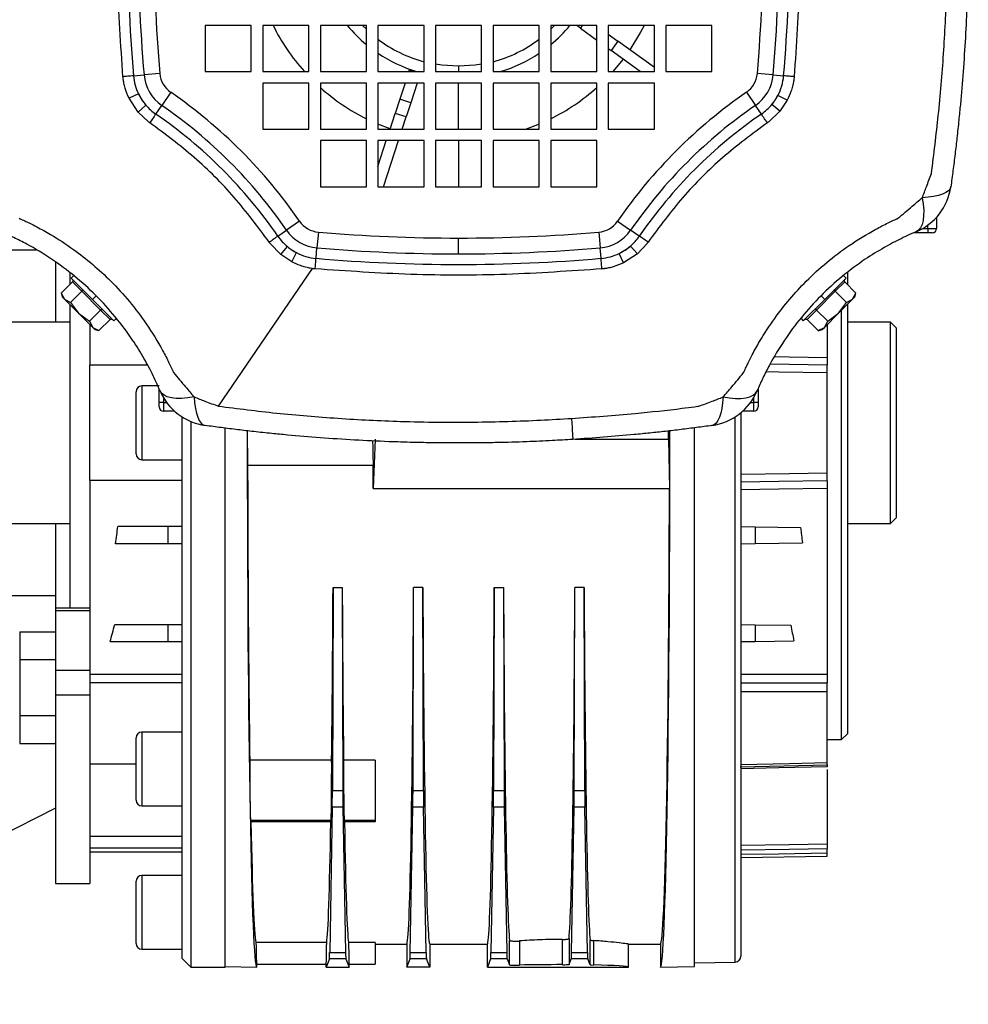
# Model space of a CAD drawing. Units: millimetres. Extents: x -984 to 2119, y -929 to 1140.
# Drawn here: x -423 to -259, y -14 to 156 of the extents above; entities that cross this region are included whole.
import ezdxf

# ---------------------------------------------------------------- set-up
doc = ezdxf.new("R2010")
doc.units = ezdxf.units.MM

msp = doc.modelspace()

# ---------------------------------------------------------------- linework, layer by layer
at = {"color": 7, "linetype": 'Continuous', "lineweight": 25}
for p, q in [((-383.16, 155.48), (-391.16, 155.48)), ((-391.16, 155.48), (-391.16, 147.48)), ((-383.16, 147.48), (-383.16, 155.48)), ((-373.16, 155.48), (-381.16, 155.48)), ((-381.16, 155.48), (-381.16, 147.48)), ((-373.16, 147.48), (-373.16, 155.48)), ((-363.16, 155.48), (-371.16, 155.48)), ((-371.16, 155.48), (-371.16, 147.48)), ((-363.16, 154.82), (-363.82, 155.48)), ((-363.16, 147.48), (-363.16, 155.48)), ((-353.16, 155.48), (-361.16, 155.48)), ((-361.16, 155.48), (-361.16, 147.48)), ((-353.16, 147.48), (-353.16, 155.48)), ((-343.16, 155.48), (-351.16, 155.48)), ((-351.16, 155.48), (-351.16, 147.48)), ((-343.16, 147.48), (-343.16, 155.48)), ((-341.16, 155.48), (-341.16, 147.48)), ((-333.16, 155.48), (-341.16, 155.48)), ((-333.16, 147.48), (-333.16, 155.48)), ((-331.16, 155.48), (-331.16, 147.48)), ((-323.16, 155.48), (-331.16, 155.48)), ((-330.51, 155.48), (-331.16, 154.82)), ((-326.02, 155.02), (-326.64, 155.48)), ((-325.69, 155.48), (-326.02, 155.02)), ((-326.02, 155.02), (-323.16, 152.95)), ((-323.24, 155.48), (-323.16, 155.42)), ((-323.16, 147.48), (-323.16, 155.48)), ((-313.16, 155.48), (-321.16, 155.48)), ((-321.16, 155.48), (-321.16, 147.48)), ((-321.16, 153.97), (-319.51, 152.77)), ((-313.16, 147.48), (-313.16, 155.48)), ((-303.16, 155.48), (-311.16, 155.48)), ((-311.16, 155.48), (-311.16, 147.48)), ((-303.16, 147.48), (-303.16, 155.48)), ((-319.51, 152.77), (-320.69, 151.15)), ((-313.16, 148.16), (-319.51, 152.77)), ((-321.16, 151.5), (-320.69, 151.15)), ((-315.63, 147.48), (-320.69, 151.15)), ((-318.59, 149.63), (-320.38, 147.48)), ((-399.03, 147.13), (-401.77, 146.89)), ((-391.16, 147.48), (-383.16, 147.48)), ((-381.16, 147.48), (-373.16, 147.48)), ((-371.16, 147.48), (-363.16, 147.48)), ((-361.16, 147.48), (-353.16, 147.48)), ((-355.81, 147.48), (-355.73, 147.72)), ((-355.69, 147.85), (-355.73, 147.74)), ((-354.93, 147.48), (-355.73, 147.74)), ((-355.73, 147.72), (-355.73, 147.74)), ((-354.99, 147.48), (-355.73, 147.72)), ((-355.69, 147.85), (-354.5, 147.48)), ((-351.16, 147.48), (-343.16, 147.48)), ((-347.16, 148.38), (-347.16, 147.48)), ((-341.16, 147.48), (-333.16, 147.48)), ((-331.16, 147.48), (-323.16, 147.48)), ((-321.16, 147.48), (-313.16, 147.48)), ((-311.16, 147.48), (-303.16, 147.48)), ((-292.55, 146.89), (-295.29, 147.13)), ((-403.6, 146.73), (-401.77, 146.89)), ((-381.16, 145.48), (-381.16, 137.48)), ((-373.16, 145.48), (-381.16, 145.48)), ((-373.16, 137.48), (-373.16, 145.48)), ((-363.16, 145.48), (-371.16, 145.48)), ((-371.16, 145.48), (-371.16, 137.48)), ((-363.16, 137.48), (-363.16, 145.48)), ((-353.16, 145.48), (-361.16, 145.48)), ((-361.16, 145.48), (-361.16, 137.48)), ((-356.46, 145.48), (-357.37, 142.68)), ((-354.36, 145.48), (-355.47, 142.06)), ((-353.16, 137.48), (-353.16, 145.48)), ((-343.16, 145.48), (-351.16, 145.48)), ((-351.16, 145.48), (-351.16, 137.48)), ((-347.16, 137.48), (-347.16, 145.48)), ((-343.16, 137.48), (-343.16, 145.48)), ((-333.16, 145.48), (-341.16, 145.48)), ((-341.16, 145.48), (-341.16, 137.48)), ((-333.16, 137.48), (-333.16, 145.48)), ((-323.16, 145.48), (-331.16, 145.48)), ((-331.16, 145.48), (-331.16, 137.48)), ((-323.16, 137.48), (-323.16, 145.48)), ((-313.16, 145.48), (-321.16, 145.48)), ((-321.16, 145.48), (-321.16, 137.48)), ((-313.16, 137.48), (-313.16, 145.48)), ((-292.55, 146.89), (-290.72, 146.73)), ((-397.14, 143.87), (-398.7, 141.6)), ((-297.18, 143.87), (-295.62, 141.6)), ((-402.74, 143.59), (-404.37, 142.83)), ((-402.8, 140.44), (-404.37, 142.83)), ((-357.37, 142.68), (-358.17, 140.21)), ((-355.47, 142.06), (-357.37, 142.68)), ((-355.47, 142.06), (-356.27, 139.59)), ((-290.12, 142.5), (-291.72, 143.32)), ((-290.12, 142.5), (-291.4, 140.58)), ((-401.45, 141.63), (-402.8, 140.44)), ((-401, 138.75), (-402.8, 140.44)), ((-399.74, 140.09), (-398.7, 141.6)), ((-359.06, 137.48), (-358.17, 140.21)), ((-356.27, 139.59), (-358.17, 140.21)), ((-294.58, 140.09), (-295.62, 141.6)), ((-291.4, 140.58), (-293.32, 138.75)), ((-291.4, 140.58), (-292.77, 141.75)), ((-356.96, 137.48), (-356.27, 139.59)), ((-381.16, 137.48), (-373.16, 137.48)), ((-371.16, 137.48), (-363.16, 137.48)), ((-359.04, 137.53), (-361.16, 138.35)), ((-361.16, 137.48), (-353.16, 137.48)), ((-351.16, 137.48), (-343.16, 137.48)), ((-341.16, 137.48), (-333.16, 137.48)), ((-333.16, 138.35), (-335.44, 137.48)), ((-331.16, 137.48), (-323.16, 137.48)), ((-321.16, 137.48), (-313.16, 137.48)), ((-363.16, 135.48), (-371.16, 135.48)), ((-371.16, 135.48), (-371.16, 127.48)), ((-363.16, 127.48), (-363.16, 135.48)), ((-361.16, 131.01), (-359.71, 135.48)), ((-353.16, 135.48), (-361.16, 135.48)), ((-361.16, 135.48), (-361.16, 127.48)), ((-360.21, 127.48), (-357.61, 135.48)), ((-353.16, 127.48), (-353.16, 135.48)), ((-343.16, 135.48), (-351.16, 135.48)), ((-351.16, 135.48), (-351.16, 127.48)), ((-347.16, 135.48), (-347.16, 127.48)), ((-343.16, 127.48), (-343.16, 135.48)), ((-341.16, 135.48), (-341.16, 127.48)), ((-333.16, 135.48), (-341.16, 135.48)), ((-333.16, 127.48), (-333.16, 135.48)), ((-331.16, 135.48), (-331.16, 127.48)), ((-323.16, 135.48), (-331.16, 135.48)), ((-323.16, 127.48), (-323.16, 135.48)), ((-371.16, 127.48), (-363.16, 127.48)), ((-361.16, 127.48), (-353.16, 127.48)), ((-351.16, 127.48), (-343.16, 127.48)), ((-341.16, 127.48), (-333.16, 127.48)), ((-331.16, 127.48), (-323.16, 127.48)), ((-374.77, 121.5), (-377.04, 119.94)), ((-319.55, 121.5), (-317.29, 119.94)), ((-264.16, 122.18), (-264.16, 120.23)), ((-378.55, 118.9), (-377.04, 119.94)), ((-315.78, 118.9), (-317.29, 119.94)), ((-266.55, 120.23), (-265.66, 120.23)), ((-265.66, 120.23), (-265.66, 120.81)), ((-265.66, 120.23), (-264.16, 120.23)), ((-265.66, 120.23), (-265.66, 119.48)), ((-371.51, 119.6), (-371.75, 116.86)), ((-347.16, 115.81), (-347.16, 118.56)), ((-322.81, 119.6), (-322.58, 116.86)), ((-267.66, 119.48), (-268.11, 119.48)), ((-267.66, 119.67), (-267.66, 119.48)), ((-265.66, 119.48), (-267.66, 119.48)), ((-264.91, 119.48), (-265.66, 119.48)), ((-420.43, 116.48), (-426.66, 116.48)), ((-378.05, 115.71), (-379.89, 117.63)), ((-378.05, 115.71), (-376.89, 117.09)), ((-371.9, 115.04), (-371.75, 116.86)), ((-322.42, 115.04), (-322.58, 116.86)), ((-316.12, 115.83), (-317.32, 117.18)), ((-314.43, 117.63), (-316.12, 115.83)), ((-376.14, 114.43), (-378.05, 115.71)), ((-376.14, 114.43), (-375.32, 116.04)), ((-318.52, 114.27), (-319.28, 115.9)), ((-316.12, 115.83), (-318.52, 114.27)), ((-417.16, 114.49), (-417.16, 103.98)), ((-388.86, 89.38), (-372.53, 113.25)), ((-414.66, 112.6), (-414.66, 110.51)), ((-413.99, 112.07), (-414.44, 111.62)), ((-414.44, 111.62), (-410.73, 107.91)), ((-283.59, 107.91), (-279.88, 111.62)), ((-279.88, 111.62), (-280.33, 112.07)), ((-279.66, 112.58), (-279.66, 110.51)), ((-414.21, 110.96), (-416.15, 109.02)), ((-412.58, 109.33), (-414.21, 110.96)), ((-280.11, 110.96), (-281.75, 109.33)), ((-280.11, 110.96), (-278.18, 109.02)), ((-416.15, 109.03), (-415.96, 108.33)), ((-416.15, 109.02), (-415.58, 107.95)), ((-415.96, 108.33), (-415.58, 107.95)), ((-415.58, 107.95), (-414.52, 107.39)), ((-415.58, 107.95), (-413.13, 105.5)), ((-412.58, 109.33), (-414.52, 107.39)), ((-409.31, 106.06), (-412.58, 109.33)), ((-410.73, 107.91), (-410.09, 108.54)), ((-410.73, 107.91), (-407.02, 104.2)), ((-287.31, 104.2), (-283.59, 107.91)), ((-281.75, 109.33), (-285.01, 106.06)), ((-283.59, 107.91), (-284.23, 108.54)), ((-281.75, 109.33), (-279.81, 107.39)), ((-281.19, 105.5), (-278.74, 107.95)), ((-279.81, 107.39), (-278.74, 107.95)), ((-278.74, 107.95), (-278.18, 109.02)), ((-278.74, 107.95), (-278.36, 108.33)), ((-278.36, 108.33), (-278.18, 109.02)), ((-414.66, 107.03), (-414.66, 54.32)), ((-414.52, 107.39), (-413.13, 105.5)), ((-409.31, 106.06), (-411.25, 104.12)), ((-407.68, 104.43), (-409.31, 106.06)), ((-285.01, 106.06), (-286.65, 104.43)), ((-285.01, 106.06), (-283.07, 104.12)), ((-281.19, 105.5), (-279.81, 107.39)), ((-280.66, 31.48), (-280.66, 106.03)), ((-279.66, 107.03), (-279.66, 32.48)), ((-413.13, 105.5), (-411.25, 104.12)), ((-413.13, 105.5), (-410.69, 103.05)), ((-407.68, 104.43), (-409.62, 102.49)), ((-407.02, 104.2), (-406.57, 104.65)), ((-287.76, 104.65), (-287.31, 104.2)), ((-286.65, 104.43), (-284.71, 102.49)), ((-283.64, 103.05), (-281.19, 105.5)), ((-283.07, 104.12), (-281.19, 105.5)), ((-414.66, 103.98), (-436.16, 103.98)), ((-411.25, 104.12), (-410.69, 103.05)), ((-411.16, 103.53), (-411.16, 96.48)), ((-410.69, 103.05), (-409.62, 102.49)), ((-410.69, 103.05), (-410.31, 102.67)), ((-410.31, 102.67), (-409.62, 102.49)), ((-284.74, 102.48), (-284.02, 102.67)), ((-284.71, 102.49), (-283.64, 103.05)), ((-284.02, 102.67), (-283.64, 103.05)), ((-283.64, 103.05), (-283.07, 104.12)), ((-283.16, 103.53), (-283.16, 97.85)), ((-272.16, 103.98), (-279.66, 103.98)), ((-271.16, 102.98), (-272.16, 103.98)), ((-272.16, 68.98), (-272.16, 103.98)), ((-271.16, 102.98), (-271.16, 69.98)), ((-411.16, 76.48), (-411.16, 96.48)), ((-401.13, 96.48), (-411.16, 96.48)), ((-283.16, 77.81), (-283.16, 95.14)), ((-399.16, 92.88), (-402.16, 92.88)), ((-402.16, 92.88), (-402.16, 80.08)), ((-399.16, 91.98), (-399.16, 92.43)), ((-295.16, 92.42), (-295.16, 91.98)), ((-403.16, 81.08), (-403.16, 91.88)), ((-399.16, 89.98), (-399.16, 91.98)), ((-398.97, 91.98), (-399.16, 91.98)), ((-398.41, 90.87), (-398.41, 89.98)), ((-295.91, 89.98), (-295.91, 90.87)), ((-295.16, 91.98), (-295.35, 91.98)), ((-295.16, 91.98), (-295.16, 89.98)), ((-398.41, 89.98), (-399.16, 89.98)), ((-399.16, 89.23), (-399.16, 89.98)), ((-398.41, 89.98), (-398.41, 88.48)), ((-398.41, 89.98), (-397.82, 89.98)), ((-296.5, 89.98), (-295.91, 89.98)), ((-295.91, 88.48), (-295.91, 89.98)), ((-295.16, 89.98), (-295.91, 89.98)), ((-295.16, 89.98), (-295.16, 89.23)), ((-396.46, 88.48), (-398.41, 88.48)), ((-395.16, 86.48), (-395.16, 87.49)), ((-299.14, -7.15), (-299.14, 87.5)), ((-298.16, 88.22), (-298.16, -6.15)), ((-295.91, 88.48), (-297.86, 88.48)), ((-395.16, -6.52), (-395.16, 86.48)), ((-393.66, 86.7), (-393.66, -8.02)), ((-387.66, -8.02), (-387.66, 85.55)), ((-306.17, -7.92), (-306.17, 85.61)), ((-361.66, 83.63), (-361.97, 75.09)), ((-326.89, 83.63), (-310.69, 83.63)), ((-310.69, 83.63), (-310.54, 75.09)), ((-402.16, 80.08), (-395.16, 80.08)), ((-383.79, 79.13), (-361.98, 79.13)), ((-395.16, 76.48), (-411.16, 76.48)), ((-411.16, 76.48), (-411.16, 45.93)), ((-361.97, 75.09), (-310.54, 75.09)), ((-283.16, 75.1), (-283.16, 42.82)), ((-436.16, 68.98), (-414.66, 68.98)), ((-417.16, 68.98), (-417.16, 54.32)), ((-397.66, 68.48), (-406.32, 68.48)), ((-397.66, 68.48), (-397.66, 65.48)), ((-395.16, 68.48), (-397.66, 68.48)), ((-298.16, 68.48), (-295.66, 68.43)), ((-295.66, 68.43), (-295.66, 65.52)), ((-295.66, 68.43), (-287.78, 68.3)), ((-279.66, 68.98), (-272.16, 68.98)), ((-272.16, 68.98), (-271.16, 69.98)), ((-397.66, 65.48), (-406.71, 65.48)), ((-395.16, 65.48), (-397.66, 65.48)), ((-298.16, 65.48), (-295.66, 65.52)), ((-295.66, 65.52), (-287.44, 65.66)), ((-426.66, 56.48), (-417.16, 56.48)), ((-368.96, 57.88), (-369.07, 22.66)), ((-368.96, 57.88), (-367.36, 57.88)), ((-367.36, 57.88), (-367.26, 22.66)), ((-355.07, 22.66), (-354.96, 57.88)), ((-353.36, 57.88), (-354.96, 57.88)), ((-353.26, 22.66), (-353.36, 57.88)), ((-340.96, 57.88), (-341.07, 22.66)), ((-340.96, 57.88), (-339.36, 57.88)), ((-339.36, 57.88), (-339.26, 22.66)), ((-327.07, 22.66), (-326.96, 57.88)), ((-325.36, 57.88), (-326.96, 57.88)), ((-325.26, 22.66), (-325.36, 57.88)), ((-411.16, 54.32), (-417.16, 54.32)), ((-417.16, 54.32), (-417.16, 53.81)), ((-411.16, 53.81), (-417.16, 53.81)), ((-417.16, 53.81), (-417.16, 43.45)), ((-406.85, 51.48), (-397.66, 51.48)), ((-397.66, 51.48), (-397.66, 48.48)), ((-397.66, 51.48), (-395.16, 51.48)), ((-298.16, 51.48), (-295.66, 51.43)), ((-295.66, 51.43), (-295.66, 48.52)), ((-295.66, 51.43), (-289.47, 51.32)), ((-423.36, 50.21), (-423.36, 45.36)), ((-423.36, 50.21), (-417.16, 50.21)), ((-407.67, 48.48), (-397.66, 48.48)), ((-397.66, 48.48), (-395.16, 48.48)), ((-298.16, 48.48), (-295.66, 48.52)), ((-295.66, 48.52), (-288.95, 48.64)), ((-423.36, 45.36), (-417.16, 45.36)), ((-423.36, 45.36), (-423.36, 35.66)), ((-411.16, 45.93), (-411.16, 43.45)), ((-411.16, 43.45), (-417.16, 43.45)), ((-417.16, 43.45), (-417.16, 39.19)), ((-411.16, 43.45), (-411.16, 39.19)), ((-395.16, 42.77), (-411.16, 42.77)), ((-395.16, 41.34), (-411.16, 41.34)), ((-283.16, 27.5), (-283.16, 39.75)), ((-411.16, 39.19), (-417.16, 39.19)), ((-417.16, 39.19), (-417.16, 6.48)), ((-411.16, 39.19), (-411.16, 6.48)), ((-423.36, 35.66), (-423.36, 30.81)), ((-423.36, 35.66), (-417.16, 35.66)), ((-395.16, 32.77), (-402.16, 32.77)), ((-402.16, 32.77), (-402.16, 19.97)), ((-423.36, 30.81), (-417.16, 30.81)), ((-403.16, 20.97), (-403.16, 31.77)), ((-283.16, 31.48), (-280.66, 31.48)), ((-280.66, 31.48), (-279.66, 32.48)), ((-369.2, 27.89), (-383.42, 27.89)), ((-361.66, 27.89), (-367.12, 27.89)), ((-361.66, 27.89), (-361.66, 17.41)), ((-403.16, 27.2), (-411.16, 27.2)), ((-298.25, 26.74), (-283.06, 27.09)), ((-283.16, 26.28), (-283.16, 13.37)), ((-283.14, 27.09), (-283.06, 27.09)), ((-369.07, 22.66), (-367.26, 22.66)), ((-355.07, 22.66), (-353.26, 22.66)), ((-341.07, 22.66), (-339.26, 22.66)), ((-327.07, 22.66), (-325.26, 22.66)), ((-417.16, 19.57), (-484.66, -14.49)), ((-402.16, 19.97), (-395.16, 19.97)), ((-369.09, 19.76), (-369.54, -5.52)), ((-367.23, 19.76), (-369.09, 19.76)), ((-367.23, 19.76), (-366.78, -5.52)), ((-355.54, -5.52), (-355.09, 19.76)), ((-353.23, 19.76), (-355.09, 19.76)), ((-352.78, -5.52), (-353.23, 19.76)), ((-341.09, 19.76), (-341.54, -5.52)), ((-339.23, 19.76), (-341.09, 19.76)), ((-339.23, 19.76), (-338.78, -5.52)), ((-327.54, -5.52), (-327.09, 19.76)), ((-325.23, 19.76), (-327.09, 19.76)), ((-324.78, -5.52), (-325.23, 19.76)), ((-383.27, 17.41), (-383.23, 17.17)), ((-369.31, 17.41), (-383.27, 17.41)), ((-369.35, 17.17), (-383.23, 17.17)), ((-369.35, 17.17), (-369.31, 17.41)), ((-366.97, 17.17), (-367.01, 17.41)), ((-361.66, 17.41), (-367.01, 17.41)), ((-361.66, 17.17), (-366.97, 17.17)), ((-361.66, 17.41), (-361.66, 17.17)), ((-395.16, 14.67), (-411.16, 14.67)), ((-395.16, 12.65), (-411.16, 12.65)), ((-411.16, 11.98), (-395.16, 11.98)), ((-298.16, 10.98), (-283.16, 11.24)), ((-283.16, 11.24), (-283.16, 11.74)), ((-403.16, -3.92), (-403.16, 6.88)), ((-395.16, 7.88), (-402.16, 7.88)), ((-402.16, 7.88), (-402.16, -4.92)), ((-417.16, 6.48), (-411.16, 6.48)), ((-338.31, -7.65), (-338.31, -3.39)), ((-329.13, -7.61), (-329.13, -3.23)), ((-327.98, -3.07), (-327.98, -7.57)), ((-324.32, -7.63), (-324.32, -3.3)), ((-323.76, -3.42), (-323.76, -7.66)), ((-402.16, -4.92), (-395.16, -4.92)), ((-370.06, -3.73), (-382.34, -3.73)), ((-361.66, -3.73), (-366.26, -3.73)), ((-361.66, -3.73), (-361.66, -7.52)), ((-361.66, -4.02), (-356.16, -4.02)), ((-356.16, -4.02), (-356.16, -8.02)), ((-352.16, -4.02), (-342.16, -4.02)), ((-352.16, -4.02), (-352.16, -8.02)), ((-342.16, -8.02), (-342.16, -4.02)), ((-336.58, -3.49), (-336.58, -7.68)), ((-317.66, -4.02), (-312.11, -4.02)), ((-317.66, -8.02), (-317.66, -4.02)), ((-312.11, -4.02), (-312.11, -8.02)), ((-395.16, -6.52), (-393.66, -8.02)), ((-369.59, -6.58), (-370.16, -8.02)), ((-366.74, -6.58), (-369.59, -6.58)), ((-369.54, -5.52), (-366.78, -5.52)), ((-366.74, -6.58), (-366.16, -8.02)), ((-356.16, -8.02), (-355.59, -6.58)), ((-352.74, -6.58), (-355.59, -6.58)), ((-355.54, -5.52), (-352.78, -5.52)), ((-352.16, -8.02), (-352.74, -6.58)), ((-341.59, -6.58), (-342.16, -8.02)), ((-338.74, -6.58), (-341.59, -6.58)), ((-341.54, -5.52), (-338.78, -5.52)), ((-338.74, -6.58), (-338.31, -7.65)), ((-327.98, -7.57), (-327.59, -6.58)), ((-324.74, -6.58), (-327.59, -6.58)), ((-327.54, -5.52), (-324.78, -5.52)), ((-324.32, -7.63), (-324.74, -6.58)), ((-393.66, -8.02), (-387.66, -8.02)), ((-387.66, -7.93), (-382.21, -8.02)), ((-382.21, -7.52), (-370.16, -7.52)), ((-382.21, -8.02), (-382.21, -7.52)), ((-370.16, -8.02), (-370.16, -7.52)), ((-370.16, -8.02), (-366.16, -8.02)), ((-366.16, -7.52), (-361.66, -7.52)), ((-366.16, -8.02), (-366.16, -7.52)), ((-352.16, -8.02), (-356.16, -8.02)), ((-342.16, -8.02), (-317.66, -8.02)), ((-312.11, -8.02), (-306.17, -7.92)), ((-306.17, -7.27), (-299.14, -7.15))]:
    msp.add_line(p, q, dxfattribs=at)
at = {"color": 7, "linetype": 'Continuous', "lineweight": 25, "flags": 128}
for points in [[(-314.95, 155.48), (-315.56, 154.31), (-317.42, 151.25)], [(-347.16, 148.38), (-350.06, 148.56), (-351.16, 148.73)], [(-343.16, 148.73), (-344.27, 148.56), (-347.16, 148.38)], [(-403.6, 146.73), (-403.85, 146.71), (-404.1, 146.69), (-404.34, 146.67), (-404.57, 146.65), (-404.8, 146.63), (-405.02, 146.61), (-405.23, 146.59), (-405.43, 146.58)], [(-288.89, 146.57), (-289.09, 146.59), (-289.3, 146.61), (-289.52, 146.63), (-289.75, 146.65), (-289.99, 146.67), (-290.23, 146.69), (-290.47, 146.71), (-290.72, 146.73)], [(-399.74, 140.09), (-399.88, 139.89), (-400.02, 139.69), (-400.15, 139.49), (-400.29, 139.29), (-400.41, 139.11), (-400.54, 138.92), (-400.66, 138.75), (-400.77, 138.59)], [(-293.55, 138.59), (-293.67, 138.75), (-293.78, 138.92), (-293.91, 139.11), (-294.04, 139.29), (-294.17, 139.49), (-294.31, 139.69), (-294.45, 139.89), (-294.58, 140.09)], [(-261.7, 127.48), (-261.83, 127.11), (-262.12, 126.77), (-262.55, 126.46), (-263.13, 126.19), (-263.84, 125.96), (-264.68, 125.78), (-265.62, 125.64), (-266.66, 125.56)], [(-266.66, 125.56), (-266.49, 124.44), (-266.4, 123.4), (-266.41, 122.46), (-266.5, 121.62), (-266.69, 120.91), (-266.96, 120.34), (-267.3, 119.91), (-267.73, 119.64)], [(-380.05, 117.87), (-379.89, 117.98), (-379.71, 118.1), (-379.53, 118.22), (-379.34, 118.35), (-379.15, 118.49), (-378.95, 118.62), (-378.75, 118.76), (-378.55, 118.9)], [(-314.27, 117.87), (-314.44, 117.98), (-314.61, 118.1), (-314.79, 118.22), (-314.98, 118.35), (-315.17, 118.49), (-315.37, 118.62), (-315.57, 118.76), (-315.78, 118.9)], [(-372.06, 113.21), (-372.05, 113.41), (-372.03, 113.62), (-372.01, 113.84), (-371.99, 114.06), (-371.97, 114.3), (-371.95, 114.54), (-371.93, 114.79), (-371.9, 115.04)], [(-322.26, 113.21), (-322.28, 113.41), (-322.3, 113.61), (-322.32, 113.83), (-322.34, 114.06), (-322.36, 114.3), (-322.38, 114.54), (-322.4, 114.79), (-322.42, 115.04)], [(-292.28, 98), (-289.76, 97.96), (-283.16, 97.85)], [(-293.07, 96.7), (-289.76, 96.65), (-283.16, 96.53)], [(-283.16, 95.14), (-291.56, 95.28), (-293.79, 95.32)], [(-393.08, 90.98), (-394.19, 90.8), (-395.24, 90.72), (-396.18, 90.72), (-397.02, 90.82), (-397.73, 91), (-398.3, 91.27), (-398.73, 91.62), (-399, 92.04)], [(-393.08, 90.98), (-392.99, 89.94), (-392.86, 88.99), (-392.68, 88.16), (-392.45, 87.45), (-392.18, 86.87), (-391.87, 86.43), (-391.53, 86.15), (-391.16, 86.02)], [(-301.23, 90.97), (-301.32, 89.93), (-301.45, 88.99), (-301.64, 88.16), (-301.87, 87.44), (-302.14, 86.87), (-302.45, 86.43), (-302.79, 86.15), (-303.17, 86.02)], [(-301.23, 90.97), (-300.12, 90.8), (-299.08, 90.72), (-298.13, 90.72), (-297.3, 90.82), (-296.59, 91), (-296.02, 91.27), (-295.59, 91.62), (-295.32, 92.04)], [(-327.55, 87.24), (-327.5, 86.43), (-327.46, 85.71), (-327.42, 85.08), (-327.39, 84.55), (-327.36, 84.13), (-327.35, 83.83), (-327.34, 83.65), (-327.33, 83.59)], [(-298.16, 77.55), (-289.76, 77.7), (-283.16, 77.81)], [(-283.16, 76.42), (-291.56, 76.28), (-298.16, 76.16)], [(-283.16, 75.1), (-291.56, 74.96), (-298.16, 74.85)], [(-298.16, 42.84), (-289.76, 42.83), (-283.16, 42.82)], [(-298.16, 41.34), (-289.76, 41.33), (-283.16, 41.32)], [(-283.16, 39.75), (-291.56, 39.76), (-298.16, 39.77)], [(-298.16, 27.15), (-289.76, 27.35), (-283.16, 27.5)], [(-283.16, 26.74), (-291.56, 26.55), (-298.16, 26.4)], [(-298.16, 13.14), (-289.76, 13.27), (-283.16, 13.37)], [(-298.16, 12.33), (-289.76, 12.46), (-283.16, 12.56)], [(-283.16, 11.74), (-291.56, 11.61), (-298.16, 11.51)]]:
    msp.add_lwpolyline(points, dxfattribs=at)
at = {"color": 7, "linetype": 'Continuous', "lineweight": 25}
for centre, radius, start, end in [((-115.66, 171.48), 289, 175.0887, 184.9113), ((-115.66, 171.48), 287.17, 175.0887, 184.9113), ((-115.66, 171.48), 284.42, 175.0887, 184.9113), ((-578.66, 171.48), 284.42, 355.0887, 4.9113), ((-578.66, 171.48), 287.17, 355.0887, 4.9113), ((-578.66, 171.48), 289, 355.0887, 4.9113), ((-347.16, 171.48), 35.96, 206.4169, 221.8629), ((-347.16, 171.48), 25.09, 219.6277, 230.3723), ((-347.16, 171.48), 25.09, 309.6277, 320.3723), ((-347.16, 171.48), 23.1, 232.6862, 254.9423), ((-347.16, 171.48), 23.1, 285.0577, 307.3138), ((-347.16, 171.48), 25.09, 236.0774, 253.0766), ((-347.16, 171.48), 25.09, 286.9234, 303.9226), ((-394.63, 147.5), 4.42, 184.9113, 235.4405), ((-299.69, 147.5), 4.42, 304.5595, 355.0887), ((-394.63, 147.5), 9, 184.9113, 205.7575), ((-394.63, 147.5), 7.17, 184.9113, 235.4405), ((-299.69, 147.5), 7.17, 304.5595, 355.0887), ((-299.69, 147.5), 9, 332.3079, 355.0887), ((-446.65, 71.99), 87.28, 34.5595, 55.4405), ((-347.16, 171.48), 35.96, 228.1371, 243.5831), ((-347.16, 171.48), 35.96, 296.4169, 311.8629), ((-247.67, 71.99), 87.28, 124.5595, 145.4405), ((-394.63, 147.5), 9, 205.7575, 220.7307), ((-299.69, 147.5), 9, 320.2466, 332.3079), ((-394.63, 147.5), 9, 220.7307, 235.4405), ((-446.65, 71.99), 84.53, 34.5595, 55.4405), ((-247.67, 71.99), 84.53, 124.5595, 145.4405), ((-299.69, 147.5), 9, 304.5595, 320.2466), ((-446.65, 71.99), 82.7, 34.5595, 55.4405), ((-247.67, 71.99), 82.7, 124.5595, 145.4405), ((-271.61, 128.86), 10, 292.8243, 352.0975), ((-371.13, 124), 4.42, 214.5595, 265.0887), ((-323.19, 124), 4.42, 274.9113, 325.4405), ((-371.13, 124), 7.17, 214.5595, 265.0887), ((-323.19, 124), 7.17, 274.9113, 325.4405), ((-264.91, 120.23), 0.75, 270, 0), ((-371.13, 124), 9, 214.5595, 230.2466), ((-347.16, 402.98), 284.42, 265.0887, 270), ((-347.16, 402.98), 284.42, 270, 274.9113), ((-323.19, 124), 9, 310.7307, 325.4405), ((-371.13, 124), 9, 230.2466, 242.3079), ((-347.16, 402.98), 287.17, 265.0887, 270), ((-347.16, 402.98), 287.17, 270, 274.9113), ((-323.19, 124), 9, 295.7575, 310.7307), ((-371.13, 124), 9, 242.3079, 265.0887), ((-347.16, 402.98), 289, 265.0887, 274.9113), ((-323.19, 124), 9, 274.9113, 295.7575), ((-402.16, 91.88), 1, 90, 180), ((-389.78, 95.92), 10, 202.8243, 262.0975), ((-304.54, 95.92), 10, 277.9025, 337.1757), ((-398.41, 89.23), 0.75, 180, 270), ((-295.91, 89.23), 0.75, 270, 0), ((-402.16, 81.08), 1, 180, 270), ((-402.16, 31.77), 1, 90, 180), ((-402.16, 20.97), 1, 180, 270), ((-402.16, 6.88), 1, 90, 180), ((-402.16, -3.92), 1, 180, 270), ((-299.16, -6.15), 1, 271, 0)]:
    msp.add_arc(centre, radius, start, end, dxfattribs=at)
for centre, major_axis, ratio, start_param, end_param in [((-382.21, 86.48), (0, 94.5), 0.017455, 1.58551, 3.141288), ((-383.7, 86.48), (0, 9), 0.017455, 1.726417, 2.525389), ((-312.11, 86.48), (0, 94.5), 0.017455, 3.141897, 4.697669), ((-312.11, 86.48), (0, 81.3), 0.017455, 4.677326, 4.695002), ((-382.21, 86.48), (0, 90.5), 0.017455, 1.652043, 2.274948), ((-312.11, 86.48), (0, 90.5), 0.017455, 3.141593, 4.586293), ((-439.07, 86.48), (0, 72.5), 0.466308, 4.418522, 4.461489), ((-254.58, 86.48), (0, 73.49), 0.466323, 1.8208, 1.857946), ((-370.16, 86.48), (0, 90.5), 0.013964, 4.008237, 4.390946), ((-366.16, 86.48), (0, 90.5), 0.013964, 1.892239, 2.274948), ((-356.16, 86.48), (0, 90.5), 0.013964, 3.141593, 4.390946), ((-352.16, 86.48), (0, 90.5), 0.013964, 1.892239, 3.141593), ((-342.16, 86.48), (0, 90.5), 0.013964, 3.141593, 4.390946), ((-338.16, 86.48), (0, 90.5), 0.013964, 1.892239, 3.023188), ((-328.16, 86.48), (0, 90.5), 0.013964, 3.286538, 4.390946), ((-324.16, 86.48), (0, 90.5), 0.013964, 1.892239, 3.01538), ((-436.46, 86.48), (0, 72.5), 0.466308, 4.160686, 4.208587), ((-267.17, 86.48), (0, 73.71), 0.344334, 2.067928, 2.109901), ((-383.26, 26.37), (0, 9), 0.017455, 1.401602, 3.054326), ((-369.32, 26.37), (0, 9), 0.013964, 3.228859, 4.881584), ((-367, 26.37), (0, 9), 0.013964, 1.401602, 3.054326), ((-369.14, 23.7), (0, 5), 0.013964, 3.804818, 4.502949), ((-367.19, 23.7), (0, 5), 0.013964, 1.780236, 2.478368), ((-355.14, 23.7), (0, 5), 0.013964, 3.804818, 4.502949), ((-353.19, 23.7), (0, 5), 0.013964, 1.780236, 2.478368), ((-341.14, 23.7), (0, 5), 0.013964, 3.804818, 4.502949), ((-339.19, 23.7), (0, 5), 0.013964, 1.780236, 2.478368), ((-327.14, 23.7), (0, 5), 0.013964, 3.804818, 4.502949), ((-325.19, 23.7), (0, 5), 0.013964, 1.780236, 2.478368), ((-382.21, 86.48), (0, 90.5), 0.017455, 2.443086, 3.060346), ((-370.16, 86.48), (0, 90.5), 0.013964, 3.222839, 3.8401), ((-366.16, 86.48), (0, 90.5), 0.013964, 2.443086, 3.060346), ((-382.21, 1.48), (0, 9), 0.017455, 2.187, 3.141593), ((-370.16, 1.48), (0, 9), 0.013964, 3.141593, 4.096185), ((-366.16, 1.48), (0, 9), 0.013964, 2.187, 3.141593), ((-369.59, -1.58), (0, 5), 0.013964, 3.176499, 3.804818), ((-366.74, -1.58), (0, 5), 0.013964, 2.478368, 3.106686), ((-355.59, -1.58), (0, 5), 0.013964, 3.176499, 3.804818), ((-352.74, -1.58), (0, 5), 0.013964, 2.478368, 3.106686), ((-341.59, -1.58), (0, 5), 0.013964, 3.176499, 3.804818), ((-338.74, -1.58), (0, 5), 0.013964, 2.478368, 3.106686), ((-327.59, -1.58), (0, 5), 0.013964, 3.176499, 3.804818), ((-324.74, -1.58), (0, 5), 0.013964, 2.478368, 3.106686), ((-337.21, -7.65), (1.1, 0), 0.034921, 3.155555, 5.326569), ((-329.66, -8.02), (12, 0), 0.034921, 1.526306, 2.184977), ((-329.08, -7.57), (1.1, 0), 0.034921, 4.667898, 6.269223), ((-323.22, -7.63), (1.1, 0), 0.034921, 3.155555, 4.198387), ((-329.66, -8.02), (12, 0), 0.034921, 0, 1.056795)]:
    msp.add_ellipse(centre, major_axis=major_axis, ratio=ratio, start_param=start_param, end_param=end_param, dxfattribs=at)
for points, knots in [([(-405.43, 146.58), (-405.81, 152.11), (-406.57, 163.16), (-406.56, 179.8), (-405.81, 190.85), (-405.43, 196.38)], [0, 0, 0, 0, 0.33347, 0.666486, 1, 1, 1, 1]), ([(-288.89, 196.38), (-288.51, 190.85), (-287.75, 179.79), (-287.76, 163.16), (-288.52, 152.1), (-288.89, 146.57)], [0, 0, 0, 0, 0.3334697, 0.6664862, 1, 1, 1, 1]), ([(-265.06, 129.78), (-264.64, 133.14), (-263.77, 140.04), (-262.89, 150.59), (-262.43, 159.93), (-262.27, 167.78), (-262.27, 173.99), (-262.39, 179.96), (-262.61, 185.63), (-262.82, 189.31), (-262.93, 191.09)], [0, 0, 0, 0, 0.1652, 0.339591, 0.516953, 0.621477, 0.722936, 0.820216, 0.913067, 1, 1, 1, 1]), ([(-259.28, 191.3), (-259.21, 190.13), (-259.05, 187.46), (-258.86, 183.07), (-258.74, 178.92), (-258.67, 174.67), (-258.65, 170.73), (-258.69, 166.48), (-258.77, 162.75), (-258.92, 158.44), (-259.15, 153.39), (-259.54, 147.53), (-259.94, 142.75), (-260.32, 138.92), (-260.62, 136.05), (-260.96, 133.12), (-261.32, 130.29), (-261.57, 128.41), (-261.7, 127.48)], [0, 0, 0, 0, 0.055327, 0.125089, 0.206138, 0.250005, 0.324302, 0.390671, 0.449112, 0.499625, 0.592741, 0.686053, 0.774995, 0.817587, 0.866332, 0.910194, 0.955796, 1, 1, 1, 1]), ([(-405.39, 146.11), (-405.39, 146.11), (-405.39, 146.11), (-405.39, 146.11), (-405.39, 146.11), (-405.39, 146.11), (-405.39, 146.12), (-405.39, 146.12), (-405.39, 146.14), (-405.39, 146.16), (-405.4, 146.2), (-405.4, 146.27), (-405.41, 146.4), (-405.42, 146.51), (-405.43, 146.58)], [0, 0, 0, 0, 0.0016985, 0.0030331, 0.0054162, 0.0096717, 0.0172709, 0.030841, 0.0550732, 0.098345, 0.175616, 0.3136, 0.56, 1, 1, 1, 1]), ([(-404.37, 142.83), (-404.62, 143.42), (-404.99, 144.27), (-405.24, 145.28), (-405.34, 145.78), (-405.37, 146.01), (-405.39, 146.11)], [0, 0, 0, 0, 0.555111, 0.802416, 0.912826, 1, 1, 1, 1]), ([(-288.93, 146.11), (-288.95, 145.98), (-288.99, 145.76), (-289.07, 145.36), (-289.21, 144.79), (-289.51, 143.78), (-289.88, 143), (-290.12, 142.5)], [0, 0, 0, 0, 0.0999336, 0.1786343, 0.3188077, 0.5650922, 1, 1, 1, 1]), ([(-288.89, 146.57), (-288.9, 146.49), (-288.92, 146.33), (-288.93, 146.18), (-288.93, 146.11)], [0, 0, 0, 0, 0.56, 1, 1, 1, 1]), ([(-402.74, 143.59), (-402.54, 143.2), (-402.18, 142.5), (-401.67, 141.9), (-401.45, 141.63)], [0, 0, 0, 0, 0.562221, 1, 1, 1, 1]), ([(-292.77, 141.75), (-292.55, 142.02), (-292.16, 142.52), (-291.86, 143.07), (-291.72, 143.32)], [0, 0, 0, 0, 0.553084, 1, 1, 1, 1]), ([(-400.77, 138.59), (-400.81, 138.62), (-400.89, 138.67), (-400.97, 138.72), (-401, 138.75)], [0, 0, 0, 0, 0.56, 1, 1, 1, 1]), ([(-380.05, 117.87), (-382.01, 120.5), (-385.92, 125.75), (-392.9, 132.72), (-398.14, 136.63), (-400.77, 138.59)], [0, 0, 0, 0, 0.333711, 0.666561, 1, 1, 1, 1]), ([(-293.55, 138.59), (-296.18, 136.63), (-301.43, 132.72), (-308.4, 125.74), (-312.31, 120.49), (-314.27, 117.87)], [0, 0, 0, 0, 0.333711, 0.666561, 1, 1, 1, 1]), ([(-293.32, 138.75), (-293.36, 138.72), (-293.44, 138.67), (-293.52, 138.61), (-293.55, 138.59)], [0, 0, 0, 0, 0.500083, 1, 1, 1, 1]), ([(-266.66, 125.56), (-266.41, 126.19), (-265.86, 127.58), (-265.35, 129), (-265.06, 129.78)], [0, 0, 0, 0, 0.447457, 1, 1, 1, 1]), ([(-270.87, 121.99), (-270.04, 122.69), (-268.63, 123.87), (-267.24, 125.07), (-266.66, 125.56)], [0, 0, 0, 0, 0.588433, 1, 1, 1, 1]), ([(-423.45, 121.99), (-423.43, 121.98), (-423.4, 121.96), (-423.34, 121.94), (-423.26, 121.9), (-423.11, 121.83), (-422.84, 121.71), (-422.36, 121.49), (-421.52, 121.09), (-420.02, 120.33), (-417.41, 118.88), (-412.95, 115.98), (-408.34, 112.06), (-404.25, 107.58), (-401.2, 103.55), (-398.99, 99.94), (-397.63, 97.3), (-397.07, 96.12), (-396.84, 95.6), (-396.73, 95.37), (-396.69, 95.27), (-396.67, 95.22), (-396.66, 95.2), (-396.65, 95.19), (-396.65, 95.19)], [0, 0, 0, 0, 0.001528, 0.002724, 0.004859, 0.008672, 0.01548, 0.027635, 0.049338, 0.088092, 0.157346, 0.280711, 0.499086, 0.623756, 0.749256, 0.889533, 0.951419, 0.978627, 0.990594, 0.995859, 0.998175, 0.999195, 0.999595, 1, 1, 1, 1]), ([(-297.67, 95.19), (-297.66, 95.2), (-297.65, 95.24), (-297.62, 95.29), (-297.59, 95.38), (-297.52, 95.53), (-297.4, 95.8), (-297.18, 96.27), (-296.77, 97.12), (-296.02, 98.62), (-294.57, 101.23), (-291.66, 105.68), (-287.74, 110.3), (-283.27, 114.39), (-279.24, 117.43), (-275.62, 119.65), (-272.99, 121.01), (-271.81, 121.56), (-271.28, 121.8), (-271.05, 121.91), (-270.95, 121.95), (-270.91, 121.97), (-270.89, 121.98), (-270.88, 121.98), (-270.87, 121.99)], [0, 0, 0, 0, 0.001528, 0.002724, 0.004859, 0.008672, 0.01548, 0.027635, 0.049338, 0.088092, 0.157346, 0.280711, 0.499086, 0.623756, 0.749256, 0.889533, 0.951419, 0.978627, 0.990594, 0.995859, 0.998175, 0.999195, 0.999595, 1, 1, 1, 1]), ([(-399, 92.04), (-399.08, 92.23), (-399.24, 92.6), (-399.62, 93.46), (-400.18, 94.66), (-400.92, 96.13), (-402.07, 98.23), (-403.93, 101.21), (-406.7, 104.93), (-410.08, 108.64), (-413.79, 112), (-417.81, 114.99), (-421.39, 117.15), (-423.82, 118.38), (-424.96, 118.92), (-425.72, 119.26), (-426.25, 119.49), (-426.6, 119.64)], [0, 0, 0, 0, 0.017129, 0.032423, 0.073265, 0.114256, 0.155999, 0.251821, 0.376451, 0.501628, 0.62614, 0.749848, 0.875219, 0.937925, 0.953622, 0.969141, 1, 1, 1, 1]), ([(-267.73, 119.64), (-267.92, 119.56), (-268.28, 119.4), (-269.15, 119.02), (-270.34, 118.46), (-271.81, 117.71), (-273.91, 116.56), (-276.9, 114.71), (-280.61, 111.94), (-284.33, 108.56), (-287.69, 104.85), (-290.68, 100.83), (-292.83, 97.25), (-294.07, 94.81), (-294.6, 93.68), (-294.95, 92.92), (-295.17, 92.39), (-295.32, 92.04)], [0, 0, 0, 0, 0.0171288, 0.032423, 0.0732647, 0.1142563, 0.1559989, 0.2518208, 0.3764513, 0.5016276, 0.6261403, 0.7498484, 0.8752187, 0.937925, 0.9536216, 0.9691406, 1, 1, 1, 1]), ([(-379.89, 117.63), (-379.92, 117.67), (-379.97, 117.75), (-380.02, 117.83), (-380.05, 117.87)], [0, 0, 0, 0, 0.500083, 1, 1, 1, 1]), ([(-376.89, 117.09), (-376.61, 116.87), (-376.12, 116.47), (-375.56, 116.17), (-375.32, 116.04)], [0, 0, 0, 0, 0.553084, 1, 1, 1, 1]), ([(-319.28, 115.9), (-318.89, 116.1), (-318.19, 116.46), (-317.58, 116.96), (-317.32, 117.18)], [0, 0, 0, 0, 0.561955, 1, 1, 1, 1]), ([(-314.27, 117.87), (-314.3, 117.82), (-314.36, 117.75), (-314.41, 117.67), (-314.43, 117.63)], [0, 0, 0, 0, 0.56, 1, 1, 1, 1]), ([(-372.53, 113.25), (-372.66, 113.27), (-372.88, 113.3), (-373.28, 113.38), (-373.85, 113.52), (-374.85, 113.82), (-375.64, 114.19), (-376.14, 114.43)], [0, 0, 0, 0, 0.0999336, 0.1786343, 0.3188077, 0.5650922, 1, 1, 1, 1]), ([(-372.06, 113.21), (-372.15, 113.22), (-372.31, 113.23), (-372.46, 113.24), (-372.53, 113.25)], [0, 0, 0, 0, 0.56, 1, 1, 1, 1]), ([(-322.26, 113.21), (-327.79, 112.83), (-338.84, 112.06), (-355.48, 112.07), (-366.53, 112.83), (-372.06, 113.21)], [0, 0, 0, 0, 0.33339, 0.666414, 1, 1, 1, 1]), ([(-321.79, 113.25), (-321.79, 113.25), (-321.79, 113.25), (-321.79, 113.25), (-321.79, 113.25), (-321.8, 113.25), (-321.8, 113.25), (-321.81, 113.25), (-321.82, 113.25), (-321.84, 113.24), (-321.88, 113.24), (-321.96, 113.23), (-322.09, 113.22), (-322.19, 113.21), (-322.26, 113.21)], [0, 0, 0, 0, 0.001699, 0.003033, 0.005416, 0.009672, 0.017271, 0.030841, 0.055073, 0.098345, 0.175616, 0.3136, 0.56, 1, 1, 1, 1]), ([(-318.52, 114.27), (-319.1, 114.01), (-319.95, 113.65), (-320.97, 113.4), (-321.47, 113.3), (-321.69, 113.26), (-321.79, 113.25)], [0, 0, 0, 0, 0.555111, 0.802416, 0.912826, 1, 1, 1, 1]), ([(-414.24, 111.42), (-414.21, 111.38), (-414.15, 111.3), (-414.12, 111.16), (-414.14, 111.04), (-414.19, 110.99), (-414.21, 110.96)], [0, 0, 0, 0, 0.287617, 0.585442, 0.804255, 1, 1, 1, 1]), ([(-280.11, 110.96), (-280.13, 110.98), (-280.17, 111.03), (-280.2, 111.12), (-280.19, 111.22), (-280.16, 111.33), (-280.11, 111.39), (-280.08, 111.42)], [0, 0, 0, 0, 0.164413, 0.34581, 0.5409, 0.776285, 1, 1, 1, 1]), ([(-412.58, 109.33), (-412.56, 109.35), (-412.52, 109.39), (-412.48, 109.47), (-412.45, 109.54), (-412.45, 109.62), (-412.47, 109.65), (-412.49, 109.66)], [0, 0, 0, 0, 0.164413, 0.34581, 0.5409, 0.776285, 1, 1, 1, 1]), ([(-281.75, 109.33), (-281.77, 109.35), (-281.81, 109.39), (-281.85, 109.47), (-281.87, 109.54), (-281.87, 109.62), (-281.85, 109.65), (-281.84, 109.66)], [0, 0, 0, 0, 0.164413, 0.34581, 0.5409, 0.776285, 1, 1, 1, 1]), ([(-409.31, 106.06), (-409.29, 106.08), (-409.25, 106.12), (-409.17, 106.16), (-409.09, 106.19), (-409.02, 106.19), (-408.99, 106.16), (-408.98, 106.15)], [0, 0, 0, 0, 0.164413, 0.34581, 0.5409, 0.776285, 1, 1, 1, 1]), ([(-285.01, 106.06), (-285.03, 106.08), (-285.08, 106.12), (-285.15, 106.16), (-285.23, 106.19), (-285.3, 106.19), (-285.33, 106.16), (-285.35, 106.15)], [0, 0, 0, 0, 0.164413, 0.34581, 0.5409, 0.776285, 1, 1, 1, 1]), ([(-407.68, 104.43), (-407.66, 104.45), (-407.61, 104.48), (-407.52, 104.51), (-407.42, 104.51), (-407.31, 104.47), (-407.25, 104.42), (-407.22, 104.4)], [0, 0, 0, 0, 0.164413, 0.34581, 0.5409, 0.776285, 1, 1, 1, 1]), ([(-287.1, 104.4), (-287.07, 104.43), (-286.99, 104.49), (-286.85, 104.52), (-286.73, 104.49), (-286.67, 104.45), (-286.65, 104.43)], [0, 0, 0, 0, 0.287617, 0.585442, 0.804255, 1, 1, 1, 1]), ([(-283.16, 97.85), (-283.16, 97.56), (-283.16, 97.04), (-283.16, 96.69), (-283.16, 96.53)], [0, 0, 0, 0, 0.559388, 1, 1, 1, 1]), ([(-283.16, 95.14), (-283.16, 95.45), (-283.16, 96), (-283.16, 96.37), (-283.16, 96.53)], [0, 0, 0, 0, 0.55858, 1, 1, 1, 1]), ([(-396.65, 95.19), (-395.95, 94.36), (-394.76, 92.94), (-393.57, 91.55), (-393.08, 90.98)], [0, 0, 0, 0, 0.588433, 1, 1, 1, 1]), ([(-301.23, 90.97), (-300.73, 91.55), (-299.53, 92.94), (-298.36, 94.36), (-297.67, 95.19)], [0, 0, 0, 0, 0.418243, 1, 1, 1, 1]), ([(-393.08, 90.98), (-392.45, 90.73), (-391.06, 90.17), (-389.64, 89.66), (-388.86, 89.38)], [0, 0, 0, 0, 0.447457, 1, 1, 1, 1]), ([(-305.46, 89.37), (-304.69, 89.65), (-303.27, 90.15), (-301.87, 90.71), (-301.23, 90.97)], [0, 0, 0, 0, 0.5433345, 1, 1, 1, 1]), ([(-388.86, 89.38), (-385.5, 88.95), (-378.6, 88.08), (-368.04, 87.21), (-358.71, 86.74), (-350.86, 86.58), (-344.65, 86.58), (-338.68, 86.71), (-333, 86.92), (-329.33, 87.14), (-327.55, 87.24)], [0, 0, 0, 0, 0.1652, 0.339591, 0.516953, 0.621477, 0.722936, 0.820216, 0.913067, 1, 1, 1, 1]), ([(-327.55, 87.24), (-323.86, 87.51), (-317.44, 87.96), (-310.33, 88.75), (-306.73, 89.2), (-305.79, 89.33), (-305.54, 89.36), (-305.48, 89.37), (-305.47, 89.37), (-305.46, 89.37), (-305.46, 89.37), (-305.46, 89.37), (-305.46, 89.37), (-305.46, 89.37)], [0, 0, 0, 0, 0.499991, 0.869524, 0.966535, 0.991472, 0.997806, 0.999422, 0.999841, 0.999953, 0.999984, 0.999994, 1, 1, 1, 1]), ([(-327.33, 83.59), (-328.51, 83.52), (-331.18, 83.37), (-335.57, 83.17), (-339.72, 83.05), (-343.97, 82.98), (-347.91, 82.97), (-352.15, 83.01), (-355.89, 83.09), (-360.2, 83.23), (-365.25, 83.47), (-371.11, 83.86), (-375.89, 84.26), (-379.72, 84.63), (-382.59, 84.94), (-385.51, 85.28), (-388.35, 85.63), (-390.23, 85.89), (-391.16, 86.02)], [0, 0, 0, 0, 0.055327, 0.125089, 0.206138, 0.250005, 0.324302, 0.390671, 0.449112, 0.499625, 0.592741, 0.686053, 0.774995, 0.817587, 0.866332, 0.910194, 0.955796, 1, 1, 1, 1]), ([(-303.17, 86.02), (-304.05, 85.89), (-305.84, 85.65), (-308.54, 85.31), (-311.25, 84.99), (-313.95, 84.7), (-319.31, 84.16), (-323.77, 83.84), (-327.33, 83.59)], [0, 0, 0, 0, 0.111663, 0.223719, 0.335759, 0.44779, 0.559819, 1, 1, 1, 1]), ([(-362.08, 83.34), (-362.08, 83.04), (-362.07, 82.06), (-362.04, 80.56), (-362, 79.61), (-361.98, 79.13)], [0, 0, 0, 0, 0.173224, 0.580143, 1, 1, 1, 1]), ([(-361.97, 75.09), (-361.97, 75.85), (-361.98, 77.19), (-361.98, 78.54), (-361.98, 79.13)], [0, 0, 0, 0, 0.560043, 1, 1, 1, 1]), ([(-283.16, 76.42), (-283.16, 76.64), (-283.16, 77.02), (-283.16, 77.57), (-283.16, 77.81)], [0, 0, 0, 0, 0.558578, 1, 1, 1, 1]), ([(-283.16, 76.42), (-283.16, 76.22), (-283.16, 75.85), (-283.16, 75.33), (-283.16, 75.1)], [0, 0, 0, 0, 0.558358, 1, 1, 1, 1]), ([(-283.16, 42.82), (-283.16, 42.56), (-283.16, 42.09), (-283.16, 41.55), (-283.16, 41.32)], [0, 0, 0, 0, 0.559388, 1, 1, 1, 1]), ([(-283.16, 39.75), (-283.16, 40.02), (-283.16, 40.51), (-283.16, 41.07), (-283.16, 41.32)], [0, 0, 0, 0, 0.55858, 1, 1, 1, 1]), ([(-283.16, 27.14), (-283.16, 27.14), (-283.16, 27.14), (-283.16, 27.36), (-283.16, 27.5)], [0, 0, 0, 0, 0.328271, 1, 1, 1, 1]), ([(-283.16, 27.06), (-283.16, 27.07), (-283.16, 27.07), (-283.16, 26.87), (-283.16, 26.74)], [0, 0, 0, 0, 0.318024, 1, 1, 1, 1]), ([(-283.16, 13.37), (-283.16, 13.29), (-283.16, 13.14), (-283.16, 12.74), (-283.16, 12.56)], [0, 0, 0, 0, 0.5593877, 1, 1, 1, 1]), ([(-283.16, 11.74), (-283.16, 11.81), (-283.16, 11.95), (-283.16, 12.37), (-283.16, 12.56)], [0, 0, 0, 0, 0.5585798, 1, 1, 1, 1]), ([(-338.31, -3.39), (-338.3, -3.4), (-338.28, -3.43), (-338.16, -3.46), (-337.97, -3.48), (-337.72, -3.5), (-337.43, -3.51), (-337.13, -3.51), (-336.84, -3.51), (-336.66, -3.5), (-336.58, -3.49)], [0, 0, 0, 0, 0.1250119, 0.2498879, 0.3747581, 0.4999106, 0.6246939, 0.7494763, 0.8744646, 1, 1, 1, 1]), ([(-329.13, -3.23), (-330.46, -3.24), (-333.13, -3.25), (-335.43, -3.41), (-336.58, -3.49)], [0, 0, 0, 0, 0.499961, 1, 1, 1, 1]), ([(-329.13, -3.23), (-329.05, -3.23), (-328.91, -3.23), (-328.69, -3.22), (-328.49, -3.2), (-328.26, -3.18), (-328.04, -3.14), (-328, -3.1), (-327.98, -3.07)], [0, 0, 0, 0, 0.125274, 0.250653, 0.375712, 0.501039, 0.750079, 1, 1, 1, 1]), ([(-324.32, -3.3), (-324.31, -3.32), (-324.3, -3.34), (-324.18, -3.37), (-324, -3.4), (-323.84, -3.41), (-323.76, -3.42)], [0, 0, 0, 0, 0.24985, 0.500219, 0.750585, 1, 1, 1, 1]), ([(-317.66, -4.02), (-317.74, -4.01), (-317.9, -3.99), (-319.2, -3.83), (-321.12, -3.62), (-322.88, -3.48), (-323.76, -3.42)], [0, 0, 0, 0, 0.249925, 0.500221, 0.750377, 1, 1, 1, 1])]:
    msp.add_open_spline(points, degree=3, knots=knots, dxfattribs=at)

doc.saveas('drawing.dxf')
